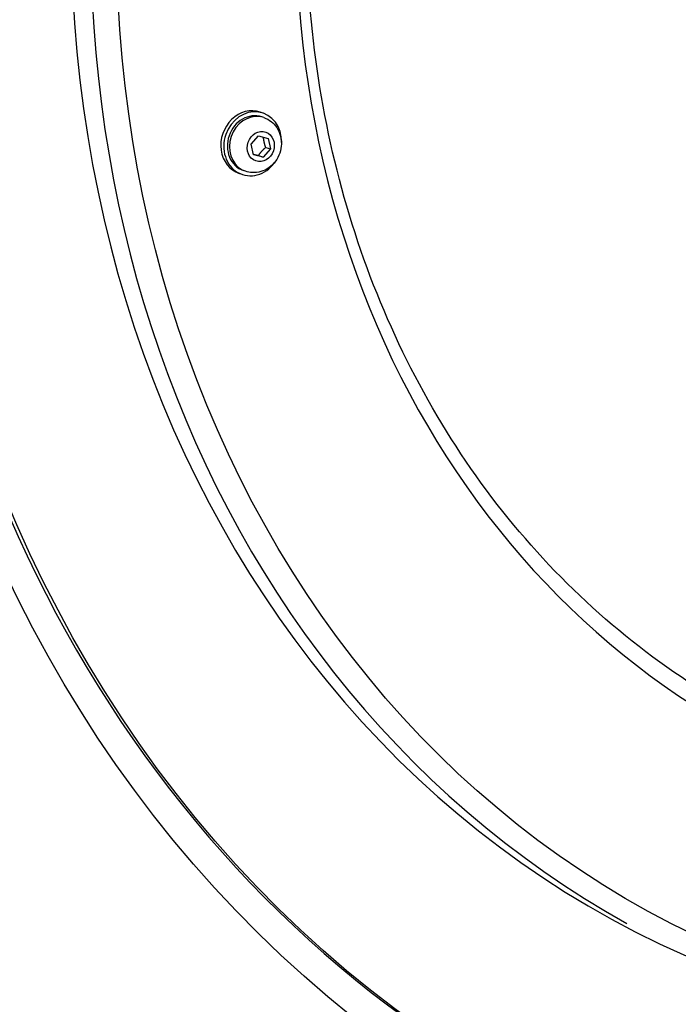
# Model space of a CAD drawing. Units: millimetres. Extents: x -3012 to 7695, y -5365 to 6165.
# Drawn here: x 2531 to 2734, y -1376 to -1072 of the extents above; entities that cross this region are included whole.
import ezdxf

# ---------------------------------------------------------------- set-up
doc = ezdxf.new("R2010")
doc.units = ezdxf.units.MM
doc.header["$LTSCALE"] = 70
doc.layers.add('SW_Toestellen', color=2, linetype='Continuous')

msp = doc.modelspace()

# ---------------------------------------------------------------- linework, layer by layer
at = {"layer": 'SW_Toestellen'}
for p, q in [((2605.9, -1101.17), (2604.99, -1100.85)), ((2606.16, -1102.57), (2605.5, -1102.35)), ((2602.23, -1110.76), (2604.48, -1108.23)), ((2604.48, -1108.23), (2607.43, -1108.96)), ((2602.93, -1114.02), (2602.23, -1110.76)), ((2606.7, -1111.73), (2608.13, -1112.22)), ((2607.43, -1108.96), (2608.13, -1112.22)), ((2605.87, -1114.75), (2602.93, -1114.02)), ((2604.45, -1114.26), (2605.87, -1114.75)), ((2608.13, -1112.22), (2605.87, -1114.75)), ((2599.43, -1120.09), (2598.52, -1119.78)), ((2600.5, -1119.13), (2599.84, -1118.91))]:
    msp.add_line(p, q, dxfattribs=at)
for centre, major_axis in [((2880.48, -1015.23), (143.86, 421.11)), ((2880.48, -1015.23), (-140.62, -411.64)), ((2889.15, -1018.19), (119.29, 349.19)), ((2605.18, -1111.49), (-1.52, -4.45))]:
    msp.add_ellipse(centre, major_axis=major_axis, ratio=0.875806, dxfattribs=at)
for centre, major_axis, start_param, end_param in [((2879.11, -1014.76), (140.62, 411.64), 0, 3.141593), ((2880.48, -1015.23), (-121.23, -354.86), 3.141593, 6.283185), ((2886.41, -1017.26), (121.23, 354.86), 0.15708, 2.984513), ((2889.15, -1018.19), (99.24, 290.52), 5.934671, 9.773292), ((2601.75, -1110.32), (3.23, 9.46), 0, 3.141593), ((2602.67, -1110.63), (3.23, 9.46), 5.045787, 10.662176), ((2602.67, -1110.63), (-2.83, -8.28), 3.141593, 6.283185), ((2603.33, -1110.85), (2.83, 8.28), 0.15708, 2.984513)]:
    msp.add_ellipse(centre, major_axis=major_axis, ratio=0.875806, start_param=start_param, end_param=end_param, dxfattribs=at)
for points, knots in [([(2700.85, -1535.07), (2749.47, -1551.68), (2801.14, -1559.35), (2905.37, -1556.04), (2957.91, -1545.05), (3058.59, -1505.52), (3106.71, -1476.96), (3193.65, -1405.15), (3232.44, -1361.9), (3296.77, -1265.08), (3322.28, -1211.52), (3357.43, -1099.52), (3367.05, -1041.1), (3369.43, -925.31), (3362.19, -867.97), (3331.54, -760.17), (3308.16, -709.74), (3247.62, -620.92), (3210.49, -582.54), (3143.41, -534.1), (3116.72, -518.87), (3088.77, -506.68)], [3.349757, 3.349757, 3.349757, 3.349757, 3.669054, 3.669054, 3.988566, 3.988566, 4.308505, 4.308505, 4.628775, 4.628775, 4.94921, 4.94921, 5.269684, 5.269684, 5.5901, 5.5901, 5.910324, 5.910324, 6.230186, 6.230186, 6.41954, 6.41954, 6.41954, 6.41954]), ([(2385.94, -1105.82), (2383.39, -1075.24), (2383.24, -1044.21), (2389.65, -955.19), (2402.24, -897.22), (2442.97, -787.13), (2471.09, -735.03), (2540.05, -641.98), (2580.87, -601.06), (2655.6, -545.94), (2687.07, -527.39), (2719.68, -512.53)], [4.040963, 4.040963, 4.040963, 4.040963, 4.212447, 4.212447, 4.532881, 4.532881, 4.853355, 4.853355, 5.173771, 5.173771, 5.3842, 5.3842, 5.3842, 5.3842]), ([(2789.11, -1302.1), (2762.5, -1293.01), (2737.57, -1278.99), (2693.65, -1242.5), (2674.64, -1220.06), (2644.51, -1169.06), (2633.37, -1140.54), (2620.05, -1080.31), (2617.86, -1048.62), (2622.64, -985.26), (2629.59, -953.6), (2651.94, -893.51), (2667.33, -865.08), (2704.97, -814.32), (2727.23, -792), (2776.35, -755.67), (2803.22, -741.69), (2858.9, -723.47), (2887.69, -719.25), (2939.16, -720.86), (2962, -725), (2983.72, -732.42)], [4.504225, 4.504225, 4.504225, 4.504225, 4.826193, 4.826193, 5.147541, 5.147541, 5.467688, 5.467688, 5.786927, 5.786927, 6.105732, 6.105732, 6.424431, 6.424431, 6.743289, 6.743289, 7.062663, 7.062663, 7.383029, 7.383029, 7.645817, 7.645817, 7.645817, 7.645817]), ([(2606.16, -1102.57), (2606.96, -1102.85), (2607.71, -1103.25), (2609.05, -1104.29), (2609.63, -1104.92), (2610.6, -1106.35), (2610.97, -1107.16), (2611.47, -1108.88), (2611.58, -1109.79), (2611.53, -1111.65), (2611.36, -1112.59), (2610.75, -1114.4), (2610.3, -1115.26), (2609.17, -1116.79), (2608.48, -1117.47), (2606.94, -1118.55), (2606.1, -1118.97), (2604.35, -1119.48), (2603.46, -1119.58), (2601.86, -1119.5), (2601.17, -1119.36), (2600.5, -1119.13)], [4.264514, 4.264514, 4.264514, 4.264514, 4.554057, 4.554057, 4.849679, 4.849679, 5.160938, 5.160938, 5.490792, 5.490792, 5.834493, 5.834493, 6.183081, 6.183081, 6.526689, 6.526689, 6.855615, 6.855615, 7.164773, 7.164773, 7.406107, 7.406107, 7.406107, 7.406107])]:
    msp.add_open_spline(points, degree=3, knots=knots, dxfattribs=at)
for points, weights in [([(2606.7, -1111.73), (2606.15, -1110.08), (2606.02, -1108.61)], [1, 1.14871351792, 1.01151063705]), ([(2604.45, -1114.26), (2605.35, -1112.92), (2606.7, -1111.73)], [1, 1.15470053838, 1]), ([(2602.89, -1113.86), (2603.56, -1114.03), (2604.45, -1114.26)], [1.07728116641, 1.07503831798, 1])]:
    msp.add_rational_spline(points, weights, degree=2, dxfattribs=at)

doc.saveas('drawing.dxf')
